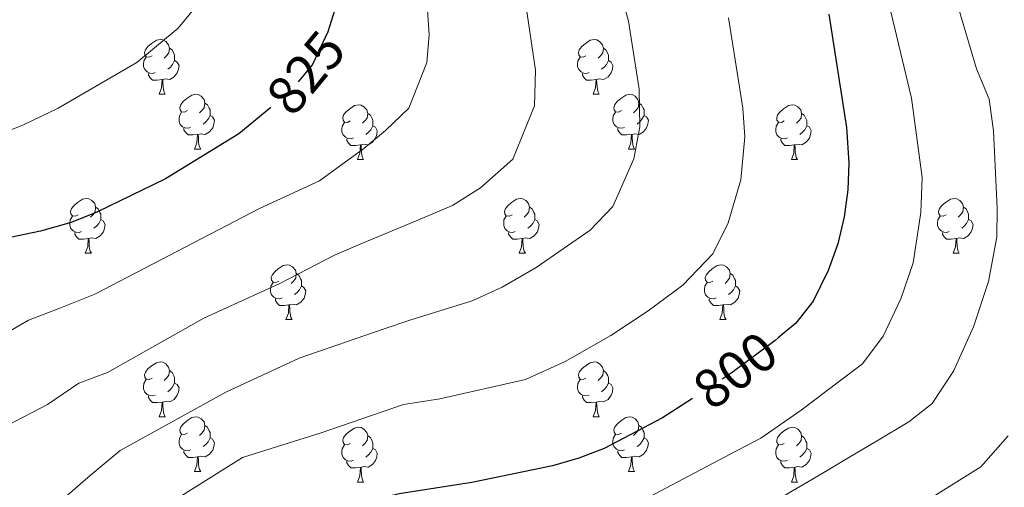
# Model space of a CAD drawing. Extents: x 599299 to 603798, y 765981 to 769017.
# Drawn here: x 600725 to 600905, y 767381 to 767466 of the extents above; entities that cross this region are included whole.
import ezdxf
from ezdxf.enums import TextEntityAlignment as Align

# ---------------------------------------------------------------- set-up
doc = ezdxf.new("R2010")
doc.units = 0
doc.header["$MEASUREMENT"] = 0
doc.linetypes.add('DGN Style 5', pattern=[29.700391, 12.728739, -16.971652])
for name, color, linetype in [('Nivel 22', 7, 'Continuous'), ('Nivel 36', 7, 'Continuous'), ('Nivel 4', 7, 'Continuous'), ('Nivel 41', 7, 'Continuous'), ('Nivel 5', 7, 'Continuous'), ('Nivel 61', 7, 'Continuous'), ('Nivel 63', 7, 'Continuous')]:
    doc.layers.add(name, color=color, linetype=linetype)
doc.styles.add('Style-ariali', font='ariali.shx', dxfattribs={"bigfont": 'arialibig.shx'})

msp = doc.modelspace()

# ---------------------------------------------------------------- linework, layer by layer
at = {"layer": 'Nivel 22', "color": 25, "linetype": 'DGN Style 5', "lineweight": 30, "flags": 128}
for points, elevation in [([(600782.313, 767466.02), (600781.709, 767464.072), (600778.911, 767458.099), (600774.918, 767453.257), (600771.263, 767450.228)], 825), ([(600864.043, 767408.058), (600863.502, 767407.597), (600855.61, 767401.726), (600848.353, 767396.998)], 800)]:
    msp.add_lwpolyline(points, dxfattribs=dict(at, elevation=elevation))
at = {"layer": 'Nivel 36', "color": 92, "linetype": 'Continuous', "lineweight": 0, "flags": 128}
for points in [[(600749.564, 767459.699), (600749.034, 767459.434), (600748.504, 767459.489), (600748.239, 767459.859), (600748.184, 767460.284), (600748.344, 767460.804), (600748.824, 767461.399), (600749.459, 767461.929), (600750.359, 767462.514), (600751.104, 767462.674), (600751.529, 767462.619), (600752.059, 767462.304), (600752.589, 767461.719), (600752.749, 767461.079), (600752.639, 767460.229), (600752.214, 767459.699), (600751.794, 767459.274)], [(600828.891, 767459.699), (600828.361, 767459.434), (600827.831, 767459.489), (600827.566, 767459.859), (600827.511, 767460.284), (600827.671, 767460.804), (600828.151, 767461.399), (600828.786, 767461.929), (600829.686, 767462.514), (600830.431, 767462.674), (600830.856, 767462.619), (600831.386, 767462.304), (600831.916, 767461.719), (600832.076, 767461.079), (600831.966, 767460.229), (600831.541, 767459.699), (600831.121, 767459.274)], [(600752.749, 767461.079), (600753.224, 767460.764), (600753.539, 767460.124), (600753.699, 767459.804), (600753.699, 767459.224), (600753.699, 767458.799), (600753.329, 767458.109), (600752.909, 767457.629), (600752.429, 767457.209)], [(600832.076, 767461.079), (600832.551, 767460.764), (600832.866, 767460.124), (600833.026, 767459.804), (600833.026, 767459.224), (600833.026, 767458.799), (600832.656, 767458.109), (600832.236, 767457.629), (600831.756, 767457.209)], [(600750.149, 767456.619), (600749.724, 767456.459), (600749.139, 767456.519), (600748.664, 767456.729), (600748.239, 767457.154), (600748.024, 767457.739), (600748.024, 767458.159), (600748.079, 767458.744), (600748.504, 767459.434)], [(600829.476, 767456.619), (600829.051, 767456.459), (600828.466, 767456.519), (600827.991, 767456.729), (600827.566, 767457.154), (600827.351, 767457.739), (600827.351, 767458.159), (600827.406, 767458.744), (600827.831, 767459.434)], [(600753.699, 767458.799), (600754.154, 767458.549), (600754.499, 767457.934), (600754.389, 767457.209), (600754.179, 767456.569), (600753.594, 767455.829), (600752.799, 767455.349), (600751.949, 767455.454), (600751.519, 767455.324)], [(600833.026, 767458.799), (600833.481, 767458.549), (600833.826, 767457.934), (600833.716, 767457.209), (600833.506, 767456.569), (600832.921, 767455.829), (600832.126, 767455.349), (600831.276, 767455.454), (600830.846, 767455.324)], [(600751.409, 767455.324), (600750.519, 767455.239), (600749.674, 767455.239), (600749.249, 767455.669), (600748.929, 767456.144), (600748.929, 767456.459)], [(600750.864, 767452.639), (600751.299, 767453.799), (600751.409, 767455.324), (600751.519, 767455.324), (600751.554, 767454.739), (600751.589, 767454.054), (600751.659, 767453.439), (600751.774, 767453.039), (600751.989, 767452.639)], [(600830.736, 767455.324), (600829.846, 767455.239), (600829.001, 767455.239), (600828.576, 767455.669), (600828.256, 767456.144), (600828.256, 767456.459)], [(600830.191, 767452.639), (600830.626, 767453.799), (600830.736, 767455.324), (600830.846, 767455.324), (600830.881, 767454.739), (600830.916, 767454.054), (600830.986, 767453.439), (600831.101, 767453.039), (600831.316, 767452.639)], [(600750.864, 767452.639), (600751.989, 767452.639)], [(600756.039, 767449.664), (600755.509, 767449.399), (600754.979, 767449.454), (600754.714, 767449.824), (600754.659, 767450.249), (600754.819, 767450.769), (600755.299, 767451.364), (600755.934, 767451.894), (600756.834, 767452.479), (600757.579, 767452.639), (600758.004, 767452.584), (600758.534, 767452.269), (600759.064, 767451.684), (600759.224, 767451.044), (600759.114, 767450.194), (600758.689, 767449.664), (600758.269, 767449.239)], [(600830.191, 767452.639), (600831.316, 767452.639)], [(600835.366, 767449.664), (600834.836, 767449.399), (600834.306, 767449.454), (600834.041, 767449.824), (600833.986, 767450.249), (600834.146, 767450.769), (600834.626, 767451.364), (600835.261, 767451.894), (600836.161, 767452.479), (600836.906, 767452.639), (600837.331, 767452.584), (600837.861, 767452.269), (600838.391, 767451.684), (600838.551, 767451.044), (600838.441, 767450.194), (600838.016, 767449.664), (600837.596, 767449.239)], [(600759.224, 767451.044), (600759.699, 767450.729), (600760.014, 767450.089), (600760.174, 767449.769), (600760.174, 767449.189), (600760.174, 767448.764), (600759.804, 767448.074), (600759.384, 767447.594), (600758.904, 767447.174)], [(600785.811, 767447.759), (600785.281, 767447.494), (600784.751, 767447.549), (600784.486, 767447.919), (600784.431, 767448.344), (600784.591, 767448.864), (600785.071, 767449.459), (600785.706, 767449.989), (600786.606, 767450.574), (600787.351, 767450.734), (600787.776, 767450.679), (600788.306, 767450.364), (600788.836, 767449.779), (600788.996, 767449.139), (600788.886, 767448.289), (600788.461, 767447.759), (600788.041, 767447.334)], [(600838.551, 767451.044), (600839.026, 767450.729), (600839.341, 767450.089), (600839.501, 767449.769), (600839.501, 767449.189), (600839.501, 767448.764), (600839.131, 767448.074), (600838.711, 767447.594), (600838.231, 767447.174)], [(600865.138, 767447.759), (600864.608, 767447.494), (600864.078, 767447.549), (600863.813, 767447.919), (600863.758, 767448.344), (600863.918, 767448.864), (600864.398, 767449.459), (600865.033, 767449.989), (600865.933, 767450.574), (600866.678, 767450.734), (600867.103, 767450.679), (600867.633, 767450.364), (600868.163, 767449.779), (600868.323, 767449.139), (600868.213, 767448.289), (600867.788, 767447.759), (600867.368, 767447.334)], [(600756.624, 767446.584), (600756.199, 767446.424), (600755.614, 767446.484), (600755.139, 767446.694), (600754.714, 767447.119), (600754.499, 767447.704), (600754.499, 767448.124), (600754.554, 767448.709), (600754.979, 767449.399)], [(600760.174, 767448.764), (600760.629, 767448.514), (600760.974, 767447.899), (600760.864, 767447.174), (600760.654, 767446.534), (600760.069, 767445.794), (600759.274, 767445.314), (600758.424, 767445.419), (600757.994, 767445.289)], [(600788.996, 767449.139), (600789.471, 767448.824), (600789.786, 767448.184), (600789.946, 767447.864), (600789.946, 767447.284), (600789.946, 767446.859), (600789.576, 767446.169), (600789.156, 767445.689), (600788.676, 767445.269)], [(600835.951, 767446.584), (600835.526, 767446.424), (600834.941, 767446.484), (600834.466, 767446.694), (600834.041, 767447.119), (600833.826, 767447.704), (600833.826, 767448.124), (600833.881, 767448.709), (600834.306, 767449.399)], [(600839.501, 767448.764), (600839.956, 767448.514), (600840.301, 767447.899), (600840.191, 767447.174), (600839.981, 767446.534), (600839.396, 767445.794), (600838.601, 767445.314), (600837.751, 767445.419), (600837.321, 767445.289)], [(600868.323, 767449.139), (600868.798, 767448.824), (600869.113, 767448.184), (600869.273, 767447.864), (600869.273, 767447.284), (600869.273, 767446.859), (600868.903, 767446.169), (600868.483, 767445.689), (600868.003, 767445.269)], [(600757.884, 767445.289), (600756.994, 767445.204), (600756.149, 767445.204), (600755.724, 767445.634), (600755.404, 767446.109), (600755.404, 767446.424)], [(600786.396, 767444.679), (600785.971, 767444.519), (600785.386, 767444.579), (600784.911, 767444.789), (600784.486, 767445.214), (600784.271, 767445.799), (600784.271, 767446.219), (600784.326, 767446.804), (600784.751, 767447.494)], [(600789.946, 767446.859), (600790.401, 767446.609), (600790.746, 767445.994), (600790.636, 767445.269), (600790.426, 767444.629), (600789.841, 767443.889), (600789.046, 767443.409), (600788.196, 767443.514), (600787.766, 767443.384)], [(600837.211, 767445.289), (600836.321, 767445.204), (600835.476, 767445.204), (600835.051, 767445.634), (600834.731, 767446.109), (600834.731, 767446.424)], [(600865.723, 767444.679), (600865.298, 767444.519), (600864.713, 767444.579), (600864.238, 767444.789), (600863.813, 767445.214), (600863.598, 767445.799), (600863.598, 767446.219), (600863.653, 767446.804), (600864.078, 767447.494)], [(600869.273, 767446.859), (600869.728, 767446.609), (600870.073, 767445.994), (600869.963, 767445.269), (600869.753, 767444.629), (600869.168, 767443.889), (600868.373, 767443.409), (600867.523, 767443.514), (600867.093, 767443.384)], [(600757.339, 767442.604), (600757.774, 767443.764), (600757.884, 767445.289), (600757.994, 767445.289), (600758.029, 767444.704), (600758.064, 767444.019), (600758.134, 767443.404), (600758.249, 767443.004), (600758.464, 767442.604)], [(600787.656, 767443.384), (600786.766, 767443.299), (600785.921, 767443.299), (600785.496, 767443.729), (600785.176, 767444.204), (600785.176, 767444.519)], [(600836.666, 767442.604), (600837.101, 767443.764), (600837.211, 767445.289), (600837.321, 767445.289), (600837.356, 767444.704), (600837.391, 767444.019), (600837.461, 767443.404), (600837.576, 767443.004), (600837.791, 767442.604)], [(600866.983, 767443.384), (600866.093, 767443.299), (600865.248, 767443.299), (600864.823, 767443.729), (600864.503, 767444.204), (600864.503, 767444.519)], [(600787.111, 767440.699), (600787.546, 767441.859), (600787.656, 767443.384), (600787.766, 767443.384), (600787.801, 767442.799), (600787.836, 767442.114), (600787.906, 767441.499), (600788.021, 767441.099), (600788.236, 767440.699)], [(600866.438, 767440.699), (600866.873, 767441.859), (600866.983, 767443.384), (600867.093, 767443.384), (600867.128, 767442.799), (600867.163, 767442.114), (600867.233, 767441.499), (600867.348, 767441.099), (600867.563, 767440.699)], [(600757.339, 767442.604), (600758.464, 767442.604)], [(600836.666, 767442.604), (600837.791, 767442.604)], [(600787.111, 767440.699), (600788.236, 767440.699)], [(600866.438, 767440.699), (600867.563, 767440.699)], [(600736.061, 767430.616), (600735.531, 767430.351), (600735.001, 767430.406), (600734.736, 767430.776), (600734.681, 767431.201), (600734.841, 767431.721), (600735.321, 767432.316), (600735.956, 767432.846), (600736.856, 767433.431), (600737.601, 767433.591), (600738.026, 767433.536), (600738.556, 767433.221), (600739.086, 767432.636), (600739.246, 767431.996), (600739.136, 767431.146), (600738.711, 767430.616), (600738.291, 767430.191)], [(600739.246, 767431.996), (600739.721, 767431.681), (600740.036, 767431.041), (600740.196, 767430.721), (600740.196, 767430.141), (600740.196, 767429.716), (600739.826, 767429.026), (600739.406, 767428.546), (600738.926, 767428.126)], [(600815.388, 767430.616), (600814.858, 767430.351), (600814.328, 767430.406), (600814.063, 767430.776), (600814.008, 767431.201), (600814.168, 767431.721), (600814.648, 767432.316), (600815.283, 767432.846), (600816.183, 767433.431), (600816.928, 767433.591), (600817.353, 767433.536), (600817.883, 767433.221), (600818.413, 767432.636), (600818.573, 767431.996), (600818.463, 767431.146), (600818.038, 767430.616), (600817.618, 767430.191)], [(600818.573, 767431.996), (600819.048, 767431.681), (600819.363, 767431.041), (600819.523, 767430.721), (600819.523, 767430.141), (600819.523, 767429.716), (600819.153, 767429.026), (600818.733, 767428.546), (600818.253, 767428.126)], [(600894.715, 767430.616), (600894.185, 767430.351), (600893.655, 767430.406), (600893.39, 767430.776), (600893.335, 767431.201), (600893.495, 767431.721), (600893.975, 767432.316), (600894.61, 767432.846), (600895.51, 767433.431), (600896.255, 767433.591), (600896.68, 767433.536), (600897.21, 767433.221), (600897.74, 767432.636), (600897.9, 767431.996), (600897.79, 767431.146), (600897.365, 767430.616), (600896.945, 767430.191)], [(600897.9, 767431.996), (600898.375, 767431.681), (600898.69, 767431.041), (600898.85, 767430.721), (600898.85, 767430.141), (600898.85, 767429.716), (600898.48, 767429.026), (600898.06, 767428.546), (600897.58, 767428.126)], [(600736.646, 767427.536), (600736.221, 767427.376), (600735.636, 767427.436), (600735.161, 767427.646), (600734.736, 767428.071), (600734.521, 767428.656), (600734.521, 767429.076), (600734.576, 767429.661), (600735.001, 767430.351)], [(600815.973, 767427.536), (600815.548, 767427.376), (600814.963, 767427.436), (600814.488, 767427.646), (600814.063, 767428.071), (600813.848, 767428.656), (600813.848, 767429.076), (600813.903, 767429.661), (600814.328, 767430.351)], [(600895.3, 767427.536), (600894.875, 767427.376), (600894.29, 767427.436), (600893.815, 767427.646), (600893.39, 767428.071), (600893.175, 767428.656), (600893.175, 767429.076), (600893.23, 767429.661), (600893.655, 767430.351)], [(600740.196, 767429.716), (600740.651, 767429.466), (600740.996, 767428.851), (600740.886, 767428.126), (600740.676, 767427.486), (600740.091, 767426.746), (600739.296, 767426.266), (600738.446, 767426.371), (600738.016, 767426.241)], [(600819.523, 767429.716), (600819.978, 767429.466), (600820.323, 767428.851), (600820.213, 767428.126), (600820.003, 767427.486), (600819.418, 767426.746), (600818.623, 767426.266), (600817.773, 767426.371), (600817.343, 767426.241)], [(600898.85, 767429.716), (600899.305, 767429.466), (600899.65, 767428.851), (600899.54, 767428.126), (600899.33, 767427.486), (600898.745, 767426.746), (600897.95, 767426.266), (600897.1, 767426.371), (600896.67, 767426.241)], [(600737.906, 767426.241), (600737.016, 767426.156), (600736.171, 767426.156), (600735.746, 767426.586), (600735.426, 767427.061), (600735.426, 767427.376)], [(600817.233, 767426.241), (600816.343, 767426.156), (600815.498, 767426.156), (600815.073, 767426.586), (600814.753, 767427.061), (600814.753, 767427.376)], [(600896.56, 767426.241), (600895.67, 767426.156), (600894.825, 767426.156), (600894.4, 767426.586), (600894.08, 767427.061), (600894.08, 767427.376)], [(600737.361, 767423.556), (600737.796, 767424.716), (600737.906, 767426.241), (600738.016, 767426.241), (600738.051, 767425.656), (600738.086, 767424.971), (600738.156, 767424.356), (600738.271, 767423.956), (600738.486, 767423.556)], [(600816.688, 767423.556), (600817.123, 767424.716), (600817.233, 767426.241), (600817.343, 767426.241), (600817.378, 767425.656), (600817.413, 767424.971), (600817.483, 767424.356), (600817.598, 767423.956), (600817.813, 767423.556)], [(600896.015, 767423.556), (600896.45, 767424.716), (600896.56, 767426.241), (600896.67, 767426.241), (600896.705, 767425.656), (600896.74, 767424.971), (600896.81, 767424.356), (600896.925, 767423.956), (600897.14, 767423.556)], [(600737.361, 767423.556), (600738.486, 767423.556)], [(600816.688, 767423.556), (600817.813, 767423.556)], [(600896.015, 767423.556), (600897.14, 767423.556)], [(600772.752, 767418.476), (600772.222, 767418.211), (600771.692, 767418.266), (600771.427, 767418.636), (600771.372, 767419.061), (600771.532, 767419.581), (600772.012, 767420.176), (600772.647, 767420.706), (600773.547, 767421.291), (600774.292, 767421.451), (600774.717, 767421.396), (600775.247, 767421.081), (600775.777, 767420.496), (600775.937, 767419.856), (600775.827, 767419.006), (600775.402, 767418.476), (600774.982, 767418.051)], [(600852.079, 767418.476), (600851.549, 767418.211), (600851.019, 767418.266), (600850.754, 767418.636), (600850.699, 767419.061), (600850.859, 767419.581), (600851.339, 767420.176), (600851.974, 767420.706), (600852.874, 767421.291), (600853.619, 767421.451), (600854.044, 767421.396), (600854.574, 767421.081), (600855.104, 767420.496), (600855.264, 767419.856), (600855.154, 767419.006), (600854.729, 767418.476), (600854.309, 767418.051)], [(600775.937, 767419.856), (600776.412, 767419.541), (600776.727, 767418.901), (600776.887, 767418.581), (600776.887, 767418.001), (600776.887, 767417.576), (600776.517, 767416.886), (600776.097, 767416.406), (600775.617, 767415.986)], [(600855.264, 767419.856), (600855.739, 767419.541), (600856.054, 767418.901), (600856.214, 767418.581), (600856.214, 767418.001), (600856.214, 767417.576), (600855.844, 767416.886), (600855.424, 767416.406), (600854.944, 767415.986)], [(600773.337, 767415.396), (600772.912, 767415.236), (600772.327, 767415.296), (600771.852, 767415.506), (600771.427, 767415.931), (600771.212, 767416.516), (600771.212, 767416.936), (600771.267, 767417.521), (600771.692, 767418.211)], [(600776.887, 767417.576), (600777.342, 767417.326), (600777.687, 767416.711), (600777.577, 767415.986), (600777.367, 767415.346), (600776.782, 767414.606), (600775.987, 767414.126), (600775.137, 767414.231), (600774.707, 767414.101)], [(600852.664, 767415.396), (600852.239, 767415.236), (600851.654, 767415.296), (600851.179, 767415.506), (600850.754, 767415.931), (600850.539, 767416.516), (600850.539, 767416.936), (600850.594, 767417.521), (600851.019, 767418.211)], [(600856.214, 767417.576), (600856.669, 767417.326), (600857.014, 767416.711), (600856.904, 767415.986), (600856.694, 767415.346), (600856.109, 767414.606), (600855.314, 767414.126), (600854.464, 767414.231), (600854.034, 767414.101)], [(600774.597, 767414.101), (600773.707, 767414.016), (600772.862, 767414.016), (600772.437, 767414.446), (600772.117, 767414.921), (600772.117, 767415.236)], [(600774.052, 767411.416), (600774.487, 767412.576), (600774.597, 767414.101), (600774.707, 767414.101), (600774.742, 767413.516), (600774.777, 767412.831), (600774.847, 767412.216), (600774.962, 767411.816), (600775.177, 767411.416)], [(600853.924, 767414.101), (600853.034, 767414.016), (600852.189, 767414.016), (600851.764, 767414.446), (600851.444, 767414.921), (600851.444, 767415.236)], [(600853.379, 767411.416), (600853.814, 767412.576), (600853.924, 767414.101), (600854.034, 767414.101), (600854.069, 767413.516), (600854.104, 767412.831), (600854.174, 767412.216), (600854.289, 767411.816), (600854.504, 767411.416)], [(600774.052, 767411.416), (600775.177, 767411.416)], [(600853.379, 767411.416), (600854.504, 767411.416)], [(600749.564, 767400.707), (600749.034, 767400.442), (600748.504, 767400.497), (600748.239, 767400.867), (600748.184, 767401.292), (600748.344, 767401.812), (600748.824, 767402.407), (600749.459, 767402.937), (600750.359, 767403.522), (600751.104, 767403.682), (600751.529, 767403.627), (600752.059, 767403.312), (600752.589, 767402.727), (600752.749, 767402.087), (600752.639, 767401.237), (600752.214, 767400.707), (600751.794, 767400.282)], [(600828.891, 767400.707), (600828.361, 767400.442), (600827.831, 767400.497), (600827.566, 767400.867), (600827.511, 767401.292), (600827.671, 767401.812), (600828.151, 767402.407), (600828.786, 767402.937), (600829.686, 767403.522), (600830.431, 767403.682), (600830.856, 767403.627), (600831.386, 767403.312), (600831.916, 767402.727), (600832.076, 767402.087), (600831.966, 767401.237), (600831.541, 767400.707), (600831.121, 767400.282)], [(600752.749, 767402.087), (600753.224, 767401.772), (600753.539, 767401.132), (600753.699, 767400.812), (600753.699, 767400.232), (600753.699, 767399.807), (600753.329, 767399.117), (600752.909, 767398.637), (600752.429, 767398.217)], [(600832.076, 767402.087), (600832.551, 767401.772), (600832.866, 767401.132), (600833.026, 767400.812), (600833.026, 767400.232), (600833.026, 767399.807), (600832.656, 767399.117), (600832.236, 767398.637), (600831.756, 767398.217)], [(600750.149, 767397.627), (600749.724, 767397.467), (600749.139, 767397.527), (600748.664, 767397.737), (600748.239, 767398.162), (600748.024, 767398.747), (600748.024, 767399.167), (600748.079, 767399.752), (600748.504, 767400.442)], [(600753.699, 767399.807), (600754.154, 767399.557), (600754.499, 767398.942), (600754.389, 767398.217), (600754.179, 767397.577), (600753.594, 767396.837), (600752.799, 767396.357), (600751.949, 767396.462), (600751.519, 767396.332)], [(600829.476, 767397.627), (600829.051, 767397.467), (600828.466, 767397.527), (600827.991, 767397.737), (600827.566, 767398.162), (600827.351, 767398.747), (600827.351, 767399.167), (600827.406, 767399.752), (600827.831, 767400.442)], [(600833.026, 767399.807), (600833.481, 767399.557), (600833.826, 767398.942), (600833.716, 767398.217), (600833.506, 767397.577), (600832.921, 767396.837), (600832.126, 767396.357), (600831.276, 767396.462), (600830.846, 767396.332)], [(600751.409, 767396.332), (600750.519, 767396.247), (600749.674, 767396.247), (600749.249, 767396.677), (600748.929, 767397.152), (600748.929, 767397.467)], [(600750.864, 767393.647), (600751.299, 767394.807), (600751.409, 767396.332), (600751.519, 767396.332), (600751.554, 767395.747), (600751.589, 767395.062), (600751.659, 767394.447), (600751.774, 767394.047), (600751.989, 767393.647)], [(600830.736, 767396.332), (600829.846, 767396.247), (600829.001, 767396.247), (600828.576, 767396.677), (600828.256, 767397.152), (600828.256, 767397.467)], [(600830.191, 767393.647), (600830.626, 767394.807), (600830.736, 767396.332), (600830.846, 767396.332), (600830.881, 767395.747), (600830.916, 767395.062), (600830.986, 767394.447), (600831.101, 767394.047), (600831.316, 767393.647)], [(600750.864, 767393.647), (600751.989, 767393.647)], [(600756.039, 767390.672), (600755.509, 767390.407), (600754.979, 767390.462), (600754.714, 767390.832), (600754.659, 767391.257), (600754.819, 767391.777), (600755.299, 767392.372), (600755.934, 767392.902), (600756.834, 767393.487), (600757.579, 767393.647), (600758.004, 767393.592), (600758.534, 767393.277), (600759.064, 767392.692), (600759.224, 767392.052), (600759.114, 767391.202), (600758.689, 767390.672), (600758.269, 767390.247)], [(600830.191, 767393.647), (600831.316, 767393.647)], [(600835.366, 767390.672), (600834.836, 767390.407), (600834.306, 767390.462), (600834.041, 767390.832), (600833.986, 767391.257), (600834.146, 767391.777), (600834.626, 767392.372), (600835.261, 767392.902), (600836.161, 767393.487), (600836.906, 767393.647), (600837.331, 767393.592), (600837.861, 767393.277), (600838.391, 767392.692), (600838.551, 767392.052), (600838.441, 767391.202), (600838.016, 767390.672), (600837.596, 767390.247)], [(600759.224, 767392.052), (600759.699, 767391.737), (600760.014, 767391.097), (600760.174, 767390.777), (600760.174, 767390.197), (600760.174, 767389.772), (600759.804, 767389.082), (600759.384, 767388.602), (600758.904, 767388.182)], [(600785.811, 767388.767), (600785.281, 767388.502), (600784.751, 767388.557), (600784.486, 767388.927), (600784.431, 767389.352), (600784.591, 767389.872), (600785.071, 767390.467), (600785.706, 767390.997), (600786.606, 767391.582), (600787.351, 767391.742), (600787.776, 767391.687), (600788.306, 767391.372), (600788.836, 767390.787), (600788.996, 767390.147), (600788.886, 767389.297), (600788.461, 767388.767), (600788.041, 767388.342)], [(600838.551, 767392.052), (600839.026, 767391.737), (600839.341, 767391.097), (600839.501, 767390.777), (600839.501, 767390.197), (600839.501, 767389.772), (600839.131, 767389.082), (600838.711, 767388.602), (600838.231, 767388.182)], [(600865.138, 767388.767), (600864.608, 767388.502), (600864.078, 767388.557), (600863.813, 767388.927), (600863.758, 767389.352), (600863.918, 767389.872), (600864.398, 767390.467), (600865.033, 767390.997), (600865.933, 767391.582), (600866.678, 767391.742), (600867.103, 767391.687), (600867.633, 767391.372), (600868.163, 767390.787), (600868.323, 767390.147), (600868.213, 767389.297), (600867.788, 767388.767), (600867.368, 767388.342)], [(600756.624, 767387.592), (600756.199, 767387.432), (600755.614, 767387.492), (600755.139, 767387.702), (600754.714, 767388.127), (600754.499, 767388.712), (600754.499, 767389.132), (600754.554, 767389.717), (600754.979, 767390.407)], [(600760.174, 767389.772), (600760.629, 767389.522), (600760.974, 767388.907), (600760.864, 767388.182), (600760.654, 767387.542), (600760.069, 767386.802), (600759.274, 767386.322), (600758.424, 767386.427), (600757.994, 767386.297)], [(600788.996, 767390.147), (600789.471, 767389.832), (600789.786, 767389.192), (600789.946, 767388.872), (600789.946, 767388.292), (600789.946, 767387.867), (600789.576, 767387.177), (600789.156, 767386.697), (600788.676, 767386.277)], [(600835.951, 767387.592), (600835.526, 767387.432), (600834.941, 767387.492), (600834.466, 767387.702), (600834.041, 767388.127), (600833.826, 767388.712), (600833.826, 767389.132), (600833.881, 767389.717), (600834.306, 767390.407)], [(600839.501, 767389.772), (600839.956, 767389.522), (600840.301, 767388.907), (600840.191, 767388.182), (600839.981, 767387.542), (600839.396, 767386.802), (600838.601, 767386.322), (600837.751, 767386.427), (600837.321, 767386.297)], [(600868.323, 767390.147), (600868.798, 767389.832), (600869.113, 767389.192), (600869.273, 767388.872), (600869.273, 767388.292), (600869.273, 767387.867), (600868.903, 767387.177), (600868.483, 767386.697), (600868.003, 767386.277)], [(600757.884, 767386.297), (600756.994, 767386.212), (600756.149, 767386.212), (600755.724, 767386.642), (600755.404, 767387.117), (600755.404, 767387.432)], [(600786.396, 767385.687), (600785.971, 767385.527), (600785.386, 767385.587), (600784.911, 767385.797), (600784.486, 767386.222), (600784.271, 767386.807), (600784.271, 767387.227), (600784.326, 767387.812), (600784.751, 767388.502)], [(600789.946, 767387.867), (600790.401, 767387.617), (600790.746, 767387.002), (600790.636, 767386.277), (600790.426, 767385.637), (600789.841, 767384.897), (600789.046, 767384.417), (600788.196, 767384.522), (600787.766, 767384.392)], [(600837.211, 767386.297), (600836.321, 767386.212), (600835.476, 767386.212), (600835.051, 767386.642), (600834.731, 767387.117), (600834.731, 767387.432)], [(600865.723, 767385.687), (600865.298, 767385.527), (600864.713, 767385.587), (600864.238, 767385.797), (600863.813, 767386.222), (600863.598, 767386.807), (600863.598, 767387.227), (600863.653, 767387.812), (600864.078, 767388.502)], [(600869.273, 767387.867), (600869.728, 767387.617), (600870.073, 767387.002), (600869.963, 767386.277), (600869.753, 767385.637), (600869.168, 767384.897), (600868.373, 767384.417), (600867.523, 767384.522), (600867.093, 767384.392)], [(600757.339, 767383.612), (600757.774, 767384.772), (600757.884, 767386.297), (600757.994, 767386.297), (600758.029, 767385.712), (600758.064, 767385.027), (600758.134, 767384.412), (600758.249, 767384.012), (600758.464, 767383.612)], [(600787.656, 767384.392), (600786.766, 767384.307), (600785.921, 767384.307), (600785.496, 767384.737), (600785.176, 767385.212), (600785.176, 767385.527)], [(600836.666, 767383.612), (600837.101, 767384.772), (600837.211, 767386.297), (600837.321, 767386.297), (600837.356, 767385.712), (600837.391, 767385.027), (600837.461, 767384.412), (600837.576, 767384.012), (600837.791, 767383.612)], [(600866.983, 767384.392), (600866.093, 767384.307), (600865.248, 767384.307), (600864.823, 767384.737), (600864.503, 767385.212), (600864.503, 767385.527)], [(600757.339, 767383.612), (600758.464, 767383.612)], [(600787.111, 767381.707), (600787.546, 767382.867), (600787.656, 767384.392), (600787.766, 767384.392), (600787.801, 767383.807), (600787.836, 767383.122), (600787.906, 767382.507), (600788.021, 767382.107), (600788.236, 767381.707)], [(600836.666, 767383.612), (600837.791, 767383.612)], [(600866.438, 767381.707), (600866.873, 767382.867), (600866.983, 767384.392), (600867.093, 767384.392), (600867.128, 767383.807), (600867.163, 767383.122), (600867.233, 767382.507), (600867.348, 767382.107), (600867.563, 767381.707)], [(600787.111, 767381.707), (600788.236, 767381.707)], [(600866.438, 767381.707), (600867.563, 767381.707)]]:
    msp.add_lwpolyline(points, dxfattribs=at)
at = {"layer": 'Nivel 4', "color": 25, "linetype": 'Continuous', "lineweight": 30, "flags": 128}
for points, elevation in [([(600748.226, 767544.587), (600754.222, 767534.148), (600770.505, 767510.704), (600776.22, 767501.373), (600780.661, 767491.054), (600782.63, 767484.686), (600783.801, 767479.54), (600784.239, 767474.016), (600783.273, 767469.112), (600782.313, 767466.02)], 825), ([(600873.276, 767467.273), (600876.542, 767446.597), (600876.962, 767440.08), (600876.774, 767435.143), (600876.106, 767430.217), (600874.92, 767425.303), (600873.177, 767420.406), (600870.402, 767414.766), (600867.261, 767410.8), (600864.043, 767408.058)], 800), ([(600771.263, 767450.228), (600765.433, 767445.396), (600752.003, 767437.171), (600739.443, 767431.06), (600734.802, 767429.199), (600729.166, 767427.613), (600723.652, 767426.437)], 825), ([(600848.353, 767396.998), (600842.873, 767393.428), (600832.242, 767387.855), (600827.572, 767386.054), (600822.77, 767384.667), (600808.013, 767381.613), (600794.727, 767379.555), (600769.646, 767373.477), (600750.515, 767361.528), (600746.627, 767358.038), (600743.406, 767354.215), (600732.14, 767337.704), (600728.919, 767333.88), (600724.64, 767330.879)], 800)]:
    msp.add_lwpolyline(points, dxfattribs=dict(at, elevation=elevation))
at = {"layer": 'Nivel 5', "color": 25, "linetype": 'Continuous', "lineweight": 0, "flags": 128}
for points, elevation in [([(600719.993, 767586.546), (600729.505, 767560.064), (600734.818, 767538.508), (600738.87, 767529.933), (600755.384, 767503.228), (600758.937, 767494.973), (600760.512, 767489.879), (600761.799, 767481.343), (600759.775, 767473.388), (600757.537, 767468.609), (600754.343, 767464.736), (600746.755, 767458.447), (600732.413, 767450.116), (600725.963, 767446.978), (600716.525, 767443.278)], 830), ([(600883.31, 767473.413), (600888.411, 767451.95), (600890.339, 767437.409), (600890.084, 767431.015), (600888.687, 767421.837), (600886.448, 767415.25), (600883.231, 767408.387), (600879.448, 767403.36), (600875.231, 767400.153), (600868.248, 767394.843), (600860.836, 767389.75), (600855.368, 767386.863), (600846.625, 767382.248), (600837.256, 767377.301)], 795), ([(600726.765, 767372.907), (600738.257, 767382.886), (600743.725, 767387.49), (600763.038, 767398.136), (600776.472, 767404.358), (600792.005, 767409.705), (600796.695, 767411.319), (600808.107, 767414.872), (600813.566, 767417.345), (600819.801, 767420.933), (600829.665, 767427.797), (600833.805, 767432.099), (600837.635, 767440.81), (600838.748, 767446.714), (600838.608, 767453.587), (600836.649, 767465.992), (600835.269, 767471.216)], 810), ([(600721.391, 767408.111), (600726.989, 767411.291), (600732.718, 767413.544), (600739.128, 767416.066), (600769.191, 767431.718), (600780.148, 767436.817), (600783.996, 767439.615), (600788.271, 767442.723), (600792.261, 767446.033), (600796.503, 767450.127), (600799.816, 767458.435), (600800.207, 767463.54), (600799.857, 767468.942)], 820), ([(600723.065, 767392.068), (600730.426, 767395.895), (600736.15, 767399.783), (600741.394, 767401.755), (600759.06, 767411.693), (600772.949, 767418.041), (600783.059, 767423.288), (600788.024, 767425.377), (600798.142, 767429.635), (600804.466, 767432.296), (600809.59, 767435.549), (600815.507, 767440.765), (600819.467, 767450.53), (600819.642, 767457.082), (600817.871, 767468.977)], 815), ([(600896.856, 767468.798), (600900.281, 767457.304), (600902.585, 767451.743), (600903.378, 767445.959), (600904.063, 767431.813), (600904.012, 767426.494), (600902.454, 767418.371), (600899.72, 767410.094), (600896.061, 767402.008), (600892.17, 767396.086), (600887.908, 767392.726), (600881.975, 767389.157), (600876.929, 767386.173), (600872.058, 767383.292), (600864.871, 767379.042)], 790), ([(600745.805, 767373.438), (600766.117, 767386.215), (600780.465, 767390.686), (600795.516, 767395.875), (600802.192, 767396.91), (600817.839, 767400.463), (600825.118, 767403.76), (600833.431, 767408.545), (600840.27, 767413), (600846.583, 767417.697), (600852.103, 767423.432), (600854.883, 767429.139), (600857.226, 767436.988), (600857.911, 767444.878), (600857.575, 767450.092), (600854.962, 767466.632)], 805), ([(600906.105, 767390.163), (600901.057, 767384.508), (600890.335, 767377.804)], 785)]:
    msp.add_lwpolyline(points, dxfattribs=dict(at, elevation=elevation))
at = {"layer": 'Nivel 61', "color": 19, "linetype": 'Continuous', "lineweight": 0}
msp.add_3dface([(600225.17, 766388.48, 920), (600191.2, 768702.02, 857.806), (603584.02, 768752.56, 840), (603619.14, 766439.01, 791.793)], dxfattribs=at)
at = {"layer": 'Nivel 63', "color": 7, "linetype": 'Continuous', "lineweight": 0}
msp.add_3dface([(599343.178, 765981.461), (603797.68, 766047.78), (603753.467, 769017.461), (599298.965, 768951.142)], dxfattribs=at)

# ---------------------------------------------------------------- texts
at = {"layer": 'Nivel 41', "color": 25, "linetype": 'Continuous', "lineweight": 0, "style": 'Style-ariali'}
for s, rotation, p in [('825', 50.48899, (600777.676, 767456.602, 825)), ('800', 36.64622, (600856.185, 767402.153, 800))]:
    msp.add_text(s, height=7, rotation=rotation, dxfattribs=at).set_placement(p, align=Align.MIDDLE_CENTER)

doc.saveas('drawing.dxf')
